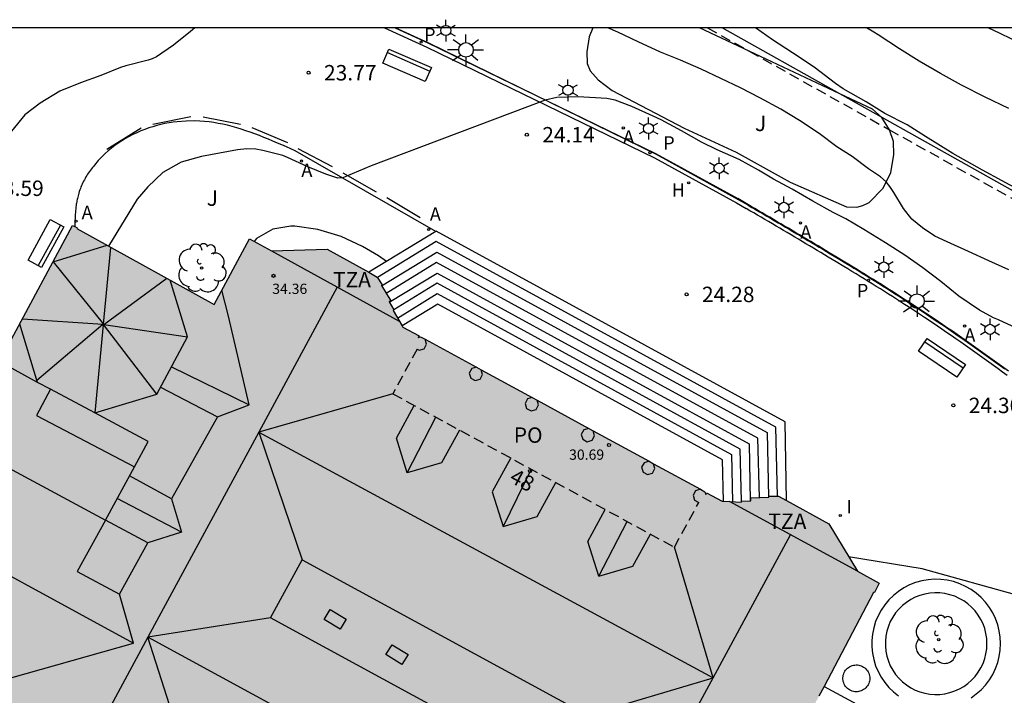
# Model space of a CAD drawing. Units: metres. Extents: x 580994 to 581345, y 4796039 to 4796291.
# Drawn here: x 581194 to 581242, y 4796258 to 4796291 of the extents above; entities that cross this region are included whole.
import ezdxf
from ezdxf.enums import TextEntityAlignment as Align

# ---------------------------------------------------------------- set-up
doc = ezdxf.new("R2010")
doc.units = ezdxf.units.M
doc.linetypes.add('TRAZOS_NORMALES', pattern=[0.75, 0.5, -0.25])
for name, color, linetype in [('010106', 9, 'Continuous'), ('020104', 34, 'Continuous'), ('020204', 9, 'Continuous'), ('020308', 9, 'Continuous'), ('050102', 4, 'Continuous'), ('060106', 9, 'BARANDILLA'), ('060108', 9, 'Continuous'), ('060110', 9, 'Continuous'), ('060117', 9, 'Continuous'), ('060141', 9, 'Continuous'), ('070105', 6, 'Continuous'), ('070117', 9, 'Continuous'), ('080104', 9, 'TRAZOS_NORMALES'), ('080106', 1, 'Continuous'), ('080109', 9, 'Continuous'), ('080110', 9, 'Continuous'), ('080201', 9, 'Continuous'), ('080202', 9, 'Continuous'), ('080303', 9, 'Continuous'), ('080308', 9, 'Continuous'), ('080311', 9, 'Continuous'), ('080316', 9, 'Continuous'), ('090202', 1, 'Continuous'), ('100104', 9, 'Continuous'), ('100105', 3, 'Continuous'), ('100107', 3, 'Continuous'), ('100115', 4, 'Continuous'), ('100202', 3, 'Continuous'), ('100302', 7, 'Continuous'), ('200204', 4, 'Continuous'), ('200205', 4, 'Continuous'), ('200304', 4, 'Continuous'), ('200305', 4, 'Continuous'), ('210205', 4, 'Continuous'), ('210305', 4, 'Continuous'), ('250203', 9, 'Continuous'), ('250206', 9, 'Continuous'), ('270204', 9, 'Continuous'), ('270304', 9, 'Continuous'), ('990501', 21, 'Continuous')]:
    doc.layers.add(name, color=color, linetype=linetype)
for name, color, linetype, lineweight in [('020105', 24, 'Continuous', 30), ('060123', 9, 'TRAZOS_NORMALES', 30), ('080111', 7, 'Continuous', 30)]:
    doc.layers.add(name, color=color, linetype=linetype, lineweight=lineweight)
doc.styles.add('ARIAL', font='ARIAL.TTF', dxfattribs={"height": 1})
doc.styles.add('ARIALI', font='ARIALI.TTF', dxfattribs={"height": 1})
doc.styles.add('ROMANS', font='romans__.ttf', dxfattribs={"height": 1})
doc.styles.get("Standard").update_dxf_attribs({"font": 'txt.shx'})
doc.linetypes.add('BARANDILLA', pattern='A,1,[201,DONOSTI.shx,S=0.1,R=0,X=0,Y=0],1', length=2)

# ---------------------------------------------------------------- blocks, each defined once
blk = doc.blocks.new('FAROLJ')
for p, q in [((0, 0.248), (0, 0.528)), ((-0.215, 0.124), (-0.458, 0.264)), ((0.215, 0.124), (0.458, 0.264)), ((-0.215, -0.124), (-0.458, -0.264)), ((0, -0.248), (0, -0.528)), ((0.215, -0.124), (0.458, -0.264))]:
    blk.add_line(p, q)
blk.add_circle((0, 0), 0.248)
blk = doc.blocks.new('FAROLA')
for p, q in [((-0.63, 0.51), (-0.255, 0.245)), ((0, 0.355), (0, 0.755)), ((0.605, 0.49), (0.276, 0.223)), ((-0.355, 0), (-0.895, 0)), ((0.355, 0), (0.855, 0)), ((-0.65, -0.52), (-0.255, -0.24)), ((0, -0.355), (0, -0.755)), ((0.585, -0.52), (0.256, -0.246))]:
    blk.add_line(p, q)
blk.add_circle((0, 0), 0.355)
blk = doc.blocks.new('REIND')
blk.add_circle((0, 0), 0.055)
blk = doc.blocks.new('PLUVI3')
blk.add_circle((0, 0), 0.055)
blk = doc.blocks.new('ABAS')
blk.add_circle((0, 0), 0.055)
blk = doc.blocks.new('HIDRAN')
blk.add_circle((0, 0), 0.055)
blk = doc.blocks.new('ARBOL')
blk.add_circle((0, 0), 0.0587)
for centre, radius, start, end in [((-0.28, 0.855), 0.3, 359.2878, 173.6078), ((0.097, 0.97), 0.21, 23.1565, 160.4665), ((0.438, 0.881), 0.24, 301.578, 139.328), ((-0.564, 0.381), 0.532, 92.28, 254.58), ((0.656, 0.288), 0.443, 319.8556, 114.7656), ((-0.091, 0.321), 0.12, 119.14, 310.56), ((0.819, -0.249), 0.383, 235.5275, 62.0275), ((-0.556, -0.339), 0.555, 142.64, 266.54), ((-0.039, -0.384), 0.21, 189.64, 323.88), ((-0.301, -0.676), 0.45, 213.78, 295.32), ((0.299, -0.624), 0.532, 224.67, 0.24)]:
    blk.add_arc(centre, radius, start, end)
blk = doc.blocks.new('BloquePortal')
blk.add_circle((0, 0), 0.075)
at = {"flags": 5}
blk.add_attdef('INDICE', text='', height=0.75, dxfattribs=at).set_placement((0, 0), align=Align.MIDDLE_CENTER)
blk = doc.blocks.new('PUNTO')
blk.add_circle((0, 0), 0.075)
blk = doc.blocks.new('COTAPU')
blk.add_circle((0, 0), 0.075)
blk = doc.blocks.new('BANCO')
blk.add_line((1.125, 0.1875), (-1.125, 0.1875))
blk.add_lwpolyline([(1.125, 0.75), (1.125, 0), (-1.125, 0), (-1.125, 0.75)], close=True)

msp = doc.modelspace()

# ---------------------------------------------------------------- hatches: boundary and pattern name
at = {"layer": '990501'}
h = msp.add_hatch(color=256, dxfattribs=at)
h.paths.add_polyline_path([(581232.142, 4796256.795), (581235.256, 4796262.721), (581235.302, 4796262.713), (581235.54, 4796263.168), (581234.474, 4796263.753), (581233.083, 4796266.051), (581230.634, 4796267.408), (581230.164, 4796267.406), (581230.164, 4796267.356), (581229.282, 4796267.327), (581229.287, 4796267.177), (581228.836, 4796267.162), (581228.837, 4796267.137), (581228.838, 4796267.112), (581227.892, 4796267.166), (581227.137, 4796267.573), (581227.092, 4796267.491), (581227.056, 4796267.618), (581224.554, 4796268.984), (581213.222, 4796275.161), (581213.101, 4796275.126), (581213.144, 4796275.204), (581212.351, 4796275.629), (581211.876, 4796276.441), (581211.919, 4796276.467), (581211.682, 4796276.856), (581211.767, 4796276.908), (581211.309, 4796277.659), (581211.351, 4796277.686), (581211.107, 4796278.069), (581208.666, 4796279.424), (581205.97, 4796279.344), (581204.891, 4796279.92), (581203.176, 4796276.735), (581196.483, 4796280.427), (581196.503, 4796280.47), (581196.277, 4796280.569), (581193.167, 4796274.759), (581192.856, 4796274.927), (581192.544, 4796275.094), (581192.34, 4796275.03), (581192.045, 4796274.496), (581192.108, 4796274.298), (581192.771, 4796273.943), (581191.984, 4796272.482), (581192.046, 4796272.275), (581190.759, 4796269.906), (581190.554, 4796269.857), (581189.769, 4796268.399), (581189.102, 4796268.748), (581188.902, 4796268.691), (581188.619, 4796268.165), (581188.686, 4796267.966), (581188.992, 4796267.798), (581189.297, 4796267.63), (581186.467, 4796262.402), (581189.637, 4796260.656), (581189.597, 4796260.577), (581191.075, 4796259.787), (581191.122, 4796259.892), (581192.355, 4796259.213), (581192.303, 4796259.116), (581193.281, 4796258.571), (581192.937, 4796257.954), (581192.592, 4796257.336), (581192.759, 4796257.244), (581192.541, 4796256.821), (581194.052, 4796256.023), (581193.793, 4796255.533), (581194.516, 4796253.061), (581196.786, 4796251.785), (581198.803, 4796252.375), (581198.784, 4796252.433), (581199.204, 4796252.544), (581199.36, 4796252.798), (581199.516, 4796253.053), (581200.97, 4796252.209), (581202.417, 4796254.858), (581209.213, 4796251.12), (581216.009, 4796247.382), (581214.575, 4796244.756), (581216.052, 4796243.955), (581215.754, 4796243.389), (581215.916, 4796243.019), (581215.858, 4796243.004), (581216.454, 4796240.993), (581218.69, 4796239.748), (581221.199, 4796240.495), (581221.437, 4796240.938), (581222.882, 4796240.169), (581224.147, 4796242.427), (581228.342, 4796240.081), (581229.647, 4796242.518), (581235.432, 4796239.362), (581241.216, 4796236.206), (581239.908, 4796233.781), (581244.887, 4796231.053), (581236.91, 4796216.485), (581251.952, 4796208.315), (581255.305, 4796214.407), (581255.256, 4796214.436), (581256.74, 4796217.15), (581255.001, 4796218.102), (581255.387, 4796218.837), (581255.773, 4796219.572), (581257.519, 4796222.791), (581259.266, 4796226.009), (581261.699, 4796224.668), (581259.939, 4796221.473), (581258.178, 4796218.279), (581260.971, 4796216.747), (581263.763, 4796215.216), (581263.057, 4796213.914), (581262.352, 4796212.612), (581262.286, 4796212.49), (581262.22, 4796212.368), (581260.276, 4796208.791), (581260.183, 4796208.809), (581258.53, 4796205.79), (581257.6, 4796204.058), (581256.669, 4796202.327), (581256.412, 4796202.465), (581252.734, 4796195.674), (581252.601, 4796195.583), (581251.743, 4796193.957), (581254.266, 4796192.513), (581255.367, 4796192.029), (581270.913, 4796183.569), (581270.971, 4796183.636), (581271.29, 4796183.481), (581271.469, 4796183.85), (581271.159, 4796184.04), (581275.553, 4796192.016), (581270.75, 4796194.673), (581270.685, 4796194.605), (581270.222, 4796194.872), (581267.752, 4796196.221), (581265.281, 4796197.57), (581268.632, 4796203.769), (581271.982, 4796209.97), (581275.451, 4796208.089), (581278.486, 4796213.727), (581277.984, 4796213.997), (581285.555, 4796228.047), (581286.463, 4796229.754), (581286.543, 4796229.725), (581286.794, 4796229.802), (581286.976, 4796230.04), (581286.899, 4796230.312), (581286.68, 4796230.416), (581287.917, 4796232.701), (581288.1, 4796232.612), (581288.37, 4796232.693), (581288.533, 4796232.94), (581288.456, 4796233.199), (581288.37, 4796233.243), (581289.989, 4796236.273), (581289.963, 4796236.287), (581290.159, 4796236.656), (581290.071, 4796236.703), (581288.366, 4796237.644), (581288.573, 4796238.028), (581287.047, 4796238.858), (581286.942, 4796238.661), (581286.837, 4796238.464), (581285.978, 4796238.925), (581285.119, 4796239.386), (581279.371, 4796242.496), (581277.526, 4796243.508), (581277.735, 4796243.902), (581276.21, 4796244.732), (581276.099, 4796244.531), (581275.988, 4796244.33), (581274.214, 4796245.299), (581271.401, 4796240.079), (581271.542, 4796240.003), (581271.112, 4796239.206), (581270.682, 4796238.409), (581270.543, 4796238.484), (581269.834, 4796237.172), (581269.973, 4796237.096), (581269.12, 4796235.514), (581268.978, 4796235.592), (581268.265, 4796234.267), (581268.406, 4796234.19), (581267.547, 4796232.597), (581267.404, 4796232.675), (581266.696, 4796231.358), (581266.837, 4796231.281), (581265.981, 4796229.694), (581265.841, 4796229.77), (581265.127, 4796228.453), (581265.27, 4796228.376), (581264.41, 4796226.781), (581264.269, 4796226.857), (581264.085, 4796226.52), (581262.439, 4796227.435), (581262.526, 4796227.608), (581262.385, 4796227.684), (581262.919, 4796228.665), (581263.06, 4796228.589), (581264.162, 4796230.428), (581259.645, 4796232.946), (581259.072, 4796231.794), (581258.531, 4796232.115), (581257.992, 4796232.435), (581257.926, 4796232.319), (581255.776, 4796233.507), (581255.834, 4796233.612), (581254.922, 4796234.124), (581254.861, 4796234.013), (581252.725, 4796235.193), (581252.781, 4796235.295), (581251.828, 4796235.788), (581251.786, 4796235.712), (581249.683, 4796236.874), (581249.748, 4796236.991), (581248.611, 4796237.62), (581249.319, 4796238.911), (581250.028, 4796240.202), (581250.147, 4796240.143), (581250.267, 4796240.083), (581251.501, 4796240.437), (581252.736, 4796240.792), (581253.355, 4796241.915), (581253.975, 4796243.037), (581253.619, 4796244.267), (581253.262, 4796245.498), (581252.128, 4796246.108), (581250.994, 4796246.718), (581249.767, 4796246.357), (581248.54, 4796245.995), (581248.422, 4796245.771), (581248.303, 4796245.546), (581236.615, 4796251.949), (581236.082, 4796252.254), (581236.034, 4796252.166), (581235.765, 4796252.32), (581235.742, 4796252.276), (581234.127, 4796253.2), (581235.072, 4796254.93), (581235.262, 4796254.983), (581235.329, 4796255.08)])
h.paths.add_polyline_path([(581273.918, 4796233.034), (581276.387, 4796237.503), (581279.441, 4796235.816), (581282.493, 4796234.129), (581280.024, 4796229.66), (581277.555, 4796225.19), (581274.502, 4796226.877), (581271.449, 4796228.564)], flags=16)
h.paths.add_polyline_path([(581268.791, 4796223.629), (581271.85, 4796221.979), (581274.909, 4796220.328), (581273.938, 4796218.527), (581272.966, 4796216.727), (581269.906, 4796218.377), (581266.848, 4796220.028), (581267.819, 4796221.829)], flags=16)

# ---------------------------------------------------------------- linework, layer by layer
at = {"layer": '010106', "flags": 128}
msp.add_lwpolyline([(580994.232, 4796040.202), (581344.222, 4796040.195), (581344.228, 4796290.187), (580994.238, 4796290.195)], close=True, dxfattribs=at)
at = {"layer": '020104', "flags": 128}
for points, elevation in [([(581202.24, 4796290.19), (581202.023, 4796290.01), (581201.187, 4796289.344), (581200.364, 4796288.775), (581200.162, 4796288.682), (581199.959, 4796288.626), (581198.868, 4796288.341), (581198.613, 4796288.262), (581197.652, 4796287.88), (581196.668, 4796287.513), (581195.655, 4796287.108), (581194.712, 4796286.53), (581193.965, 4796285.954), (581193.311, 4796285.161)], 23.5), ([(581241.845, 4796278.411), (581240.874, 4796278.859), (581239.88, 4796279.307), (581238.837, 4796279.773), (581238.24, 4796280.053), (581237.643, 4796280.459), (581237.123, 4796280.885), (581236.715, 4796281.4), (581236.245, 4796282.175), (581236.055, 4796282.468), (581235.883, 4796282.694), (581235.597, 4796282.951), (581235.013, 4796283.332), (581234.225, 4796283.93), (581233.47, 4796284.407), (581232.609, 4796285.053), (581231.665, 4796285.689), (581230.745, 4796286.236), (581229.728, 4796286.781), (581228.786, 4796287.274), (581227.837, 4796287.723), (581226.866, 4796288.178), (581225.864, 4796288.618), (581224.886, 4796289.012), (581223.808, 4796289.512), (581222.821, 4796289.989), (581222.334, 4796290.19)], 23.5), ([(581242.516, 4796282.215), (581241.514, 4796282.748), (581240.56, 4796283.266), (581239.121, 4796284.082), (581237.788, 4796284.911), (581236.899, 4796285.477), (581235.816, 4796286.027), (581234.895, 4796286.592), (581233.778, 4796287.231), (581233.408, 4796287.482), (581232.376, 4796288.284), (581231.318, 4796288.979), (581230.352, 4796289.608), (581229.522, 4796290.19)], 23), ([(581251.209, 4796285.05), (581251.032, 4796285.448), (581250.977, 4796285.671), (581250.747, 4796286.746), (581250.57, 4796287.391), (581250.468, 4796287.573), (581250.317, 4796287.719), (581250.123, 4796287.79), (581249.907, 4796287.8), (581249.697, 4796287.787), (581248.61, 4796287.756), (581248.205, 4796287.796), (581248.025, 4796287.889), (581247.633, 4796288.07), (581247.394, 4796288.125), (581247.142, 4796288.156), (581245.92, 4796288.299), (581244.906, 4796288.419), (581244.684, 4796288.492), (581243.596, 4796288.915), (581242.497, 4796289.391), (581241.417, 4796289.922), (581240.842, 4796290.19)], 22), ([(581242.012, 4796275.678), (581241.344, 4796275.979), (581241.094, 4796276.089), (581240.419, 4796276.457), (581239.414, 4796277.139), (581238.53, 4796277.844), (581237.661, 4796278.519), (581236.786, 4796279.134), (581235.85, 4796279.726), (581234.786, 4796280.376), (581233.911, 4796280.893), (581233.296, 4796281.209), (581232.309, 4796281.755), (581231.298, 4796282.338), (581230.394, 4796282.824), (581229.664, 4796283.26), (581228.714, 4796283.791), (581227.652, 4796284.253), (581226.885, 4796284.635), (581225.913, 4796285.181), (581224.933, 4796285.712), (581224.53, 4796285.895), (581223.506, 4796286.365), (581222.682, 4796286.669), (581222.289, 4796286.758), (581220.883, 4796286.839), (581219.848, 4796286.806), (581219.282, 4796286.678), (581210.807, 4796283.48), (581209.579, 4796282.966), (581209.436, 4796282.896), (581209.19, 4796282.871), (581208.6, 4796283.073), (581207.727, 4796283.429), (581206.748, 4796283.885), (581206.521, 4796283.974), (581205.535, 4796284.225), (581205.196, 4796284.289), (581204.759, 4796284.306), (581204.312, 4796284.257), (581202.55, 4796283.932), (581201.573, 4796283.663), (581200.667, 4796283.161), (581199.952, 4796282.458), (581199.424, 4796281.855), (581198.037, 4796279.57)], 24), ([(581211.552, 4796278.822), (581211.166, 4796279.094), (581210.391, 4796279.552), (581209.351, 4796280.044), (581208.224, 4796280.384), (581207.105, 4796280.543), (581206.902, 4796280.54), (581206.028, 4796280.393), (581205.235, 4796279.938), (581205.126, 4796279.795)], 24.5), ([(581242.414, 4796262.534), (581237.629, 4796263.876), (581234.048, 4796264.457)], 24.5)]:
    msp.add_lwpolyline(points, dxfattribs=dict(at, elevation=elevation))
at = {"layer": '020105', "elevation": 22.5, "flags": 128}
msp.add_lwpolyline([(581241.842, 4796286.272), (581240.696, 4796286.824), (581239.542, 4796287.397), (581238.524, 4796287.973), (581237.475, 4796288.57), (581236.517, 4796289.177), (581235.49, 4796289.857), (581235.269, 4796289.983), (581234.92, 4796290.19)], dxfattribs=at)
at = {"layer": '050102'}
for points in [[(581229.163, 4796281.563, 24.054), (581228.686, 4796281.831, 24.043), (581224.704, 4796284.03, 23.996), (581213.614, 4796289.446, 23.81), (581211.985, 4796290.19, 23.725)], [(581229.163, 4796281.563, 24.054), (581229.342, 4796281.458, 24.055), (581229.524, 4796281.352, 24.056), (581229.706, 4796281.245, 24.057), (581229.888, 4796281.138, 24.058), (581230.069, 4796281.032, 24.059), (581230.251, 4796280.925, 24.06), (581230.433, 4796280.818, 24.061), (581230.615, 4796280.711, 24.062), (581230.797, 4796280.604, 24.064), (581230.978, 4796280.497, 24.065), (581231.16, 4796280.39, 24.066), (581231.341, 4796280.283, 24.067), (581231.523, 4796280.176, 24.068), (581231.704, 4796280.068, 24.07), (581231.886, 4796279.961, 24.071), (581232.067, 4796279.853, 24.073), (581232.248, 4796279.745, 24.074), (581232.429, 4796279.638, 24.076), (581232.61, 4796279.529, 24.077), (581232.791, 4796279.421, 24.079), (581232.972, 4796279.313, 24.081), (581233.153, 4796279.204, 24.083), (581233.533, 4796278.975, 24.087), (581233.912, 4796278.745, 24.092), (581234.111, 4796278.624, 24.094), (581234.309, 4796278.503, 24.097), (581234.507, 4796278.382, 24.1), (581234.705, 4796278.26, 24.102), (581234.903, 4796278.138, 24.105), (581235.101, 4796278.016, 24.108), (581235.299, 4796277.893, 24.111), (581235.496, 4796277.77, 24.114), (581235.693, 4796277.646, 24.117), (581235.89, 4796277.523, 24.12), (581236.086, 4796277.398, 24.123), (581236.282, 4796277.274, 24.127), (581236.478, 4796277.148, 24.13), (581236.674, 4796277.023, 24.133), (581236.869, 4796276.897, 24.136), (581237.064, 4796276.77, 24.139), (581237.259, 4796276.643, 24.143), (581237.453, 4796276.516, 24.146), (581237.647, 4796276.387, 24.149), (581237.841, 4796276.259, 24.152), (581238.266, 4796275.975, 24.159), (581238.69, 4796275.688, 24.165), (581238.92, 4796275.53, 24.169), (581239.151, 4796275.372, 24.172), (581239.38, 4796275.213, 24.175), (581239.609, 4796275.054, 24.179), (581239.838, 4796274.893, 24.182), (581240.065, 4796274.733, 24.185), (581240.293, 4796274.571, 24.188), (581240.521, 4796274.41, 24.191), (581240.748, 4796274.247, 24.194), (581240.975, 4796274.085, 24.197), (581241.202, 4796273.922, 24.2), (581241.429, 4796273.758, 24.203), (581241.655, 4796273.594, 24.206)]]:
    msp.add_polyline3d(points, dxfattribs=at)
at = {"layer": '060106'}
for points in [[(581202.031, 4796285.871, 23.715), (581200.195, 4796285.482, 23.67)], [(581204.456, 4796285.496, 23.801), (581202.635, 4796285.848, 23.72)], [(581199.625, 4796285.317, 23.644), (581197.95, 4796284.27, 23.645)], [(581206.75, 4796284.603, 23.92), (581205.023, 4796285.333, 23.833)], [(581208.926, 4796283.425, 24.038), (581207.254, 4796284.302, 23.961)], [(581211.069, 4796282.204, 24.147), (581209.453, 4796283.127, 24.065)], [(581213.194, 4796280.95, 24.206), (581211.578, 4796281.916, 24.172)]]:
    msp.add_polyline3d(points, dxfattribs=at)
at = {"layer": '060108'}
for points in [[(581233.619, 4796286.982, 11.047), (581227.894, 4796290.19, 10.986)], [(581235.648, 4796285.845, 11.069), (581233.619, 4796286.982, 11.047)], [(581249.528, 4796278.067, 11.219), (581235.648, 4796285.845, 11.069)]]:
    msp.add_polyline3d(points, dxfattribs=at)
at = {"layer": '060110'}
for points in [[(581211.47, 4796290.19, 23.703), (581213.523, 4796289.252, 23.81), (581224.599, 4796283.868, 24.009), (581228.598, 4796281.671, 24.043)], [(581228.598, 4796281.671, 24.043), (581229.064, 4796281.402, 24.054)], [(581241.77, 4796273.277, 24.209), (581241.544, 4796273.441, 24.206), (581241.318, 4796273.605, 24.203), (581241.092, 4796273.768, 24.2), (581240.865, 4796273.931, 24.197), (581240.638, 4796274.094, 24.194), (581240.411, 4796274.256, 24.191), (581240.184, 4796274.417, 24.188), (581239.957, 4796274.578, 24.185), (581239.73, 4796274.739, 24.182), (581239.501, 4796274.899, 24.179), (581239.272, 4796275.058, 24.175), (581239.043, 4796275.216, 24.172), (581238.814, 4796275.374, 24.169), (581238.584, 4796275.531, 24.165), (581238.161, 4796275.818, 24.159), (581237.736, 4796276.102, 24.152), (581237.543, 4796276.23, 24.149), (581237.349, 4796276.358, 24.146), (581237.155, 4796276.485, 24.143), (581236.961, 4796276.612, 24.139), (581236.767, 4796276.738, 24.136), (581236.572, 4796276.864, 24.133), (581236.376, 4796276.989, 24.13), (581236.181, 4796277.114, 24.127), (581235.985, 4796277.239, 24.123), (581235.789, 4796277.363, 24.12), (581235.592, 4796277.486, 24.117), (581235.396, 4796277.61, 24.114), (581235.199, 4796277.733, 24.111), (581235.002, 4796277.855, 24.108), (581234.804, 4796277.977, 24.105), (581234.606, 4796278.099, 24.102), (581234.409, 4796278.221, 24.1), (581234.21, 4796278.342, 24.097), (581234.012, 4796278.463, 24.094), (581233.814, 4796278.584, 24.092), (581233.435, 4796278.813, 24.087), (581233.055, 4796279.042, 24.083), (581232.875, 4796279.151, 24.081), (581232.694, 4796279.259, 24.079), (581232.513, 4796279.367, 24.077), (581232.333, 4796279.475, 24.076), (581232.152, 4796279.583, 24.074), (581231.971, 4796279.691, 24.073), (581231.789, 4796279.798, 24.071), (581231.608, 4796279.906, 24.07), (581231.427, 4796280.013, 24.068), (581231.245, 4796280.12, 24.067), (581231.064, 4796280.228, 24.066), (581230.882, 4796280.335, 24.065), (581230.701, 4796280.442, 24.064), (581230.519, 4796280.548, 24.062), (581230.337, 4796280.655, 24.061), (581230.156, 4796280.762, 24.06), (581229.974, 4796280.869, 24.059), (581229.792, 4796280.975, 24.058), (581229.61, 4796281.082, 24.057), (581229.428, 4796281.189, 24.056), (581229.246, 4796281.295, 24.055), (581229.064, 4796281.402, 24.054)]]:
    msp.add_polyline3d(points, dxfattribs=at)
at = {"layer": '060117'}
for points in [[(581213.96, 4796280.288, 24.421), (581210.693, 4796278.299, 24.417)], [(581231.023, 4796267.193, 24.418), (581230.953, 4796271.02, 24.425), (581213.979, 4796280.3, 24.421), (581213.96, 4796280.288, 24.421)], [(581227.956, 4796267.162, 25.55), (581227.905, 4796269.165, 25.537), (581214.05, 4796276.75, 25.517), (581212.314, 4796275.692, 25.546)]]:
    msp.add_polyline3d(points, dxfattribs=at)
at = {"layer": '060123'}
for points in [[(581227.184, 4796290.19, 11.039), (581229.211, 4796289.055, 11.072)], [(581229.211, 4796289.055, 11.072), (581236.031, 4796285.237, 11.186)], [(581236.031, 4796285.237, 11.186), (581249.574, 4796277.654, 11.411)]]:
    msp.add_polyline3d(points, dxfattribs=at)
at = {"layer": '060141'}
for points in [[(581230.588, 4796267.408, 24.586), (581230.507, 4796270.757, 24.595), (581213.983, 4796279.796, 24.596), (581211.125, 4796278.041, 24.585)], [(581211.318, 4796277.644, 24.75), (581214.002, 4796279.275, 24.754), (581230.077, 4796270.495, 24.756), (581230.151, 4796267.356, 24.748)], [(581229.707, 4796267.341, 24.916), (581229.635, 4796270.232, 24.914), (581213.996, 4796278.78, 24.915), (581211.549, 4796277.265, 24.913)], [(581211.69, 4796276.842, 25.074), (581214.02, 4796278.262, 25.068), (581229.202, 4796269.951, 25.075), (581229.265, 4796267.176, 25.075)], [(581228.836, 4796267.162, 25.236), (581228.771, 4796269.694, 25.231), (581214.03, 4796277.762, 25.216), (581211.919, 4796276.467, 25.235)], [(581212.094, 4796276.068, 25.392), (581214.033, 4796277.261, 25.367), (581228.342, 4796269.433, 25.378), (581228.395, 4796267.137, 25.395)]]:
    msp.add_polyline3d(points, dxfattribs=at)
at = {"layer": '070105'}
msp.add_polyline3d([(581232.855, 4796258.151, 24.66), (581236.038, 4796256.425, 24.605), (581235.797, 4796255.981, 24.617)], dxfattribs=at)
at = {"layer": '070117'}
for points in [[(581213.052, 4796274.566, 25.555), (581213.151, 4796274.512, 25.555), (581213.391, 4796274.582, 25.555), (581213.511, 4796274.801, 25.555), (581213.441, 4796275.041, 25.555)], [(581215.938, 4796273.68, 25.56), (581215.708, 4796273.612, 25.56), (581215.588, 4796273.392, 25.56), (581215.659, 4796273.153, 25.56), (581215.878, 4796273.033, 25.56), (581216.118, 4796273.104, 25.56), (581216.238, 4796273.323, 25.56), (581216.169, 4796273.554, 25.56)], [(581218.651, 4796272.202, 25.56), (581218.428, 4796272.135, 25.56), (581218.308, 4796271.915, 25.56), (581218.379, 4796271.676, 25.56), (581218.598, 4796271.556, 25.56), (581218.838, 4796271.627, 25.56), (581218.958, 4796271.846, 25.56), (581218.891, 4796272.07, 25.56)], [(581221.398, 4796270.704, 25.561), (581221.155, 4796270.632, 25.561), (581221.036, 4796270.413, 25.561), (581221.106, 4796270.173, 25.561), (581221.326, 4796270.053, 25.561), (581221.566, 4796270.124, 25.561), (581221.685, 4796270.344, 25.561), (581221.614, 4796270.586, 25.561)], [(581224.334, 4796269.104, 25.561), (581224.094, 4796269.033, 25.561), (581223.975, 4796268.814, 25.561), (581224.045, 4796268.574, 25.561), (581224.265, 4796268.454, 25.561), (581224.505, 4796268.525, 25.561), (581224.624, 4796268.745, 25.561), (581224.554, 4796268.984, 25.561)], [(581226.836, 4796267.738, 25.565), (581226.598, 4796267.67, 25.565), (581226.477, 4796267.452, 25.565), (581226.546, 4796267.213, 25.565), (581226.754, 4796267.097, 25.565)]]:
    msp.add_polyline3d(points, dxfattribs=at)
at = {"layer": '080104'}
msp.add_polyline3d([(581213.052, 4796274.566, 25.569), (581211.866, 4796272.389, 25.611), (581225.569, 4796264.923, 25.645), (581226.754, 4796267.097, 25.573)], dxfattribs=at)
at = {"layer": '080106'}
for points in [[(581209.302, 4796260.931, 38.498), (581208.525, 4796261.407, 38.525), (581208.822, 4796261.891, 38.523), (581209.599, 4796261.415, 38.496), (581209.302, 4796260.931, 38.498)], [(581212.312, 4796259.219, 38.565), (581211.535, 4796259.695, 38.592), (581211.832, 4796260.179, 38.59), (581212.609, 4796259.703, 38.563), (581212.312, 4796259.219, 38.565)]]:
    msp.add_polyline3d(points, dxfattribs=at)
msp.add_polyline3d([(581234.408, 4796259.194, 24.97), (581234.473, 4796259.193, 24.97), (581234.538, 4796259.185, 24.97), (581234.601, 4796259.17, 24.97), (581234.663, 4796259.149, 24.97), (581234.722, 4796259.123, 24.97), (581234.779, 4796259.09, 24.97), (581234.832, 4796259.052, 24.97), (581234.88, 4796259.009, 24.97), (581234.925, 4796258.961, 24.97), (581234.964, 4796258.909, 24.97), (581234.998, 4796258.853, 24.97), (581235.026, 4796258.795, 24.97), (581235.049, 4796258.733, 24.97), (581235.065, 4796258.67, 24.97), (581235.074, 4796258.606, 24.97), (581235.078, 4796258.541, 24.97), (581235.074, 4796258.476, 24.97), (581235.065, 4796258.411, 24.97), (581235.049, 4796258.348, 24.97), (581235.026, 4796258.287, 24.97), (581234.998, 4796258.228, 24.97), (581234.964, 4796258.173, 24.97), (581234.925, 4796258.121, 24.97), (581234.88, 4796258.073, 24.97), (581234.832, 4796258.03, 24.97), (581234.779, 4796257.992, 24.97), (581234.722, 4796257.959, 24.97), (581234.663, 4796257.932, 24.97), (581234.601, 4796257.912, 24.97), (581234.538, 4796257.897, 24.97), (581234.473, 4796257.889, 24.97), (581234.408, 4796257.887, 24.97), (581234.343, 4796257.892, 24.97), (581234.279, 4796257.904, 24.97), (581234.216, 4796257.921, 24.97), (581234.155, 4796257.945, 24.97), (581234.097, 4796257.975, 24.97), (581234.042, 4796258.01, 24.97), (581233.991, 4796258.051, 24.97), (581233.945, 4796258.096, 24.97), (581233.903, 4796258.146, 24.97), (581233.866, 4796258.2, 24.97), (581233.835, 4796258.257, 24.97), (581233.81, 4796258.317, 24.97), (581233.791, 4796258.38, 24.97), (581233.778, 4796258.443, 24.97), (581233.771, 4796258.508, 24.97), (581233.771, 4796258.573, 24.97), (581233.778, 4796258.638, 24.97), (581233.791, 4796258.702, 24.97), (581233.81, 4796258.764, 24.97), (581233.835, 4796258.824, 24.97), (581233.866, 4796258.882, 24.97), (581233.903, 4796258.936, 24.97), (581233.945, 4796258.985, 24.97), (581233.991, 4796259.031, 24.97), (581234.042, 4796259.072, 24.97), (581234.097, 4796259.107, 24.97), (581234.155, 4796259.137, 24.97), (581234.216, 4796259.16, 24.97), (581234.279, 4796259.178, 24.97), (581234.343, 4796259.189, 24.97)], close=True, dxfattribs=at)
at = {"layer": '080109'}
for points in [[(581197.781, 4796275.769, 51.15), (581198.141, 4796279.512, 45.862)], [(581195.337, 4796278.813, 45.796), (581197.781, 4796275.769, 51.15)], [(581197.802, 4796275.766, 50.931), (581200.871, 4796278.007, 45.915)], [(581204.877, 4796271.844, 40.186), (581203.872, 4796276.162, 36.368), (581203.551, 4796277.431, 34.645)], [(581209.164, 4796277.582, 41.69), (581205.346, 4796270.522, 41.69)], [(581197.76, 4796275.751, 50.83), (581193.842, 4796276.02, 23.753)], [(581197.76, 4796275.751, 51.115), (581194.547, 4796273.028, 45.796)], [(581197.774, 4796275.692, 51.054), (581197.779, 4796275.749, 51.126), (581197.361, 4796271.454, 45.796)], [(581197.781, 4796275.769, 51.15), (581197.76, 4796275.751, 51.115)], [(581197.781, 4796275.769, 51.15), (581197.802, 4796275.766, 51.124)], [(581200.385, 4796272.373, 45.834), (581197.79, 4796275.757, 51.131)], [(581197.802, 4796275.766, 51.124), (581201.873, 4796275.161, 46.044)], [(581201.096, 4796273.706, 40.16), (581204.877, 4796271.844, 40.186)], [(581200.566, 4796272.712, 38.383), (581203.33, 4796271.266, 38.336)], [(581211.866, 4796272.389, 25.611), (581205.346, 4796270.522, 41.69)], [(581203.33, 4796271.266, 38.351), (581204.877, 4796271.844, 40.203)], [(581212.57, 4796268.541, 39.275), (581212.04, 4796270.232, 37.587), (581212.91, 4796271.82, 37.586)], [(581203.33, 4796271.266, 38.336), (581201.103, 4796267.269, 38.269)], [(581212.57, 4796268.541, 39.225), (581213.966, 4796271.245, 39.225)], [(581215.109, 4796270.622, 37.583), (581214.234, 4796269.029, 37.584), (581212.57, 4796268.541, 39.275)], [(581205.346, 4796270.522, 41.69), (581199.948, 4796260.541, 41.624)], [(581205.346, 4796270.522, 41.69), (581207.456, 4796264.31, 38.556)], [(581205.346, 4796270.522, 41.69), (581227.453, 4796258.572, 41.649)], [(581217.604, 4796269.263, 37.586), (581216.699, 4796267.613, 37.587), (581217.229, 4796265.922, 39.275)], [(581218.598, 4796268.721, 39.237), (581217.229, 4796265.922, 39.237)], [(581201.103, 4796267.269, 38.269), (581199.056, 4796268.401, 38.031)], [(581217.229, 4796265.922, 39.275), (581218.893, 4796266.41, 37.584), (581219.802, 4796268.065, 37.583)], [(581201.588, 4796265.657, 39.983), (581198.454, 4796267.284, 39.983)], [(581201.103, 4796267.269, 38.324), (581201.588, 4796265.657, 40.038)], [(581221.885, 4796263.507, 39.275), (581221.355, 4796265.198, 37.587), (581222.208, 4796266.754, 37.586)], [(581188.478, 4796266.117, 40.876), (581199.253, 4796260.25, 40.94)], [(581199.946, 4796265.127, 38.211), (581197.888, 4796266.232, 38.028), (581196.5, 4796263.74, 38.101), (581198.559, 4796262.634, 38.211)], [(581221.885, 4796263.507, 39.275), (581223.274, 4796266.174, 39.237)], [(581201.588, 4796265.657, 40.038), (581199.946, 4796265.127, 38.269)], [(581221.885, 4796263.507, 39.275), (581223.549, 4796263.995, 37.584), (581224.406, 4796265.557, 37.583)], [(581227.453, 4796258.572, 41.649), (581231.227, 4796265.522, 41.656)], [(581198.559, 4796262.634, 38.211), (581199.946, 4796265.127, 38.211)], [(581227.453, 4796258.572, 41.649), (581225.569, 4796264.923, 25.645)], [(581205.914, 4796261.479, 38.555), (581207.456, 4796264.31, 38.556)], [(581207.456, 4796264.31, 38.556), (581221.338, 4796256.751, 38.584)], [(581199.253, 4796260.25, 40.977), (581198.559, 4796262.634, 38.288)], [(581205.914, 4796261.479, 38.555), (581199.948, 4796260.541, 41.624)], [(581219.796, 4796253.92, 38.583), (581205.914, 4796261.479, 38.555)], [(581199.948, 4796260.541, 41.624), (581196.241, 4796253.687, 41.689)], [(581221.95, 4796248.558, 41.666), (581199.948, 4796260.541, 41.624)], [(581201.129, 4796252.5, 34.63), (581201.665, 4796255.174, 35.944), (581199.948, 4796260.541, 41.624)], [(581193.281, 4796258.571, 34.321), (581199.253, 4796260.25, 41.023)], [(581221.338, 4796256.751, 38.584), (581227.453, 4796258.572, 41.649)], [(581221.999, 4796248.532, 41.676), (581227.453, 4796258.572, 41.649)]]:
    msp.add_polyline3d(points, dxfattribs=at)
at = {"layer": '080110'}
for points in [[(581195.337, 4796278.813, 45.796), (581197.962, 4796279.611, 45.796)], [(581205.97, 4796279.344, 34.317), (581212.183, 4796275.917, 34.317)], [(581197.361, 4796271.454, 45.796), (581200.385, 4796272.373, 45.796), (581201.873, 4796275.161, 45.796), (581201.035, 4796277.916, 45.796)], [(581194.573, 4796272.942, 45.796), (581193.711, 4796275.776, 45.796)], [(581194.573, 4796272.942, 37.953), (581192.088, 4796274.306, 37.953), (581190.021, 4796270.467, 37.942), (581197.888, 4796266.232, 37.942), (581199.289, 4796268.835, 37.949)], [(581195.201, 4796272.607, 34.937), (581194.531, 4796271.325, 34.907), (581199.289, 4796268.835, 35.02)], [(581195.201, 4796272.607, 34.937), (581194.573, 4796272.942, 45.796)], [(581197.361, 4796271.454, 45.796), (581195.201, 4796272.607, 34.937)], [(581199.289, 4796268.835, 37.949), (581199.955, 4796270.071, 37.953), (581197.361, 4796271.454, 37.953)], [(581234.474, 4796263.753, 34.319), (581228.247, 4796267.146, 34.319)]]:
    msp.add_polyline3d(points, dxfattribs=at)
at = {"layer": '080111'}
for points in [[(581193.188, 4796274.799, 23.785), (581196.277, 4796280.569, 23.632), (581196.385, 4796280.522, 23.736)], [(581196.385, 4796280.522, 23.736), (581196.503, 4796280.47, 23.85), (581196.483, 4796280.427, 23.889), (581203.176, 4796276.735, 24.366), (581204.891, 4796279.92, 24.397), (581205.97, 4796279.344, 24.408), (581208.666, 4796279.424, 24.41), (581210.693, 4796278.299, 24.42)], [(581210.693, 4796278.299, 24.42), (581211.107, 4796278.069, 24.422), (581211.351, 4796277.686, 24.585)], [(581211.351, 4796277.686, 24.585), (581211.309, 4796277.659, 24.585), (581211.767, 4796276.908, 24.905), (581211.682, 4796276.856, 24.905), (581211.919, 4796276.467, 25.071), (581211.876, 4796276.441, 25.071), (581212.314, 4796275.692, 25.505)], [(581212.314, 4796275.692, 25.505), (581212.351, 4796275.629, 25.542), (581213.144, 4796275.204, 25.546), (581213.101, 4796275.126, 25.548), (581213.222, 4796275.161, 25.555), (581213.441, 4796275.041, 25.555)], [(581213.441, 4796275.041, 25.555), (581215.938, 4796273.68, 25.557)], [(581215.938, 4796273.68, 25.557), (581216.169, 4796273.554, 25.557)], [(581216.169, 4796273.554, 25.557), (581218.651, 4796272.202, 25.558)], [(581218.651, 4796272.202, 25.558), (581218.891, 4796272.07, 25.558)], [(581218.891, 4796272.07, 25.558), (581221.398, 4796270.704, 25.56)], [(581221.398, 4796270.704, 25.56), (581221.614, 4796270.586, 25.56)], [(581221.614, 4796270.586, 25.56), (581224.334, 4796269.104, 25.561)], [(581224.334, 4796269.104, 25.561), (581224.554, 4796268.984, 25.561)], [(581224.554, 4796268.984, 25.561), (581226.836, 4796267.738, 25.565)], [(581226.836, 4796267.738, 25.565), (581227.056, 4796267.618, 25.565), (581227.092, 4796267.491, 25.561), (581227.137, 4796267.573, 25.558), (581227.892, 4796267.166, 25.547), (581227.956, 4796267.162, 25.516)], [(581227.956, 4796267.162, 25.516), (581228.838, 4796267.112, 25.088), (581228.837, 4796267.137, 25.088), (581228.836, 4796267.162, 25.088), (581229.287, 4796267.177, 24.916), (581229.282, 4796267.327, 24.916), (581230.164, 4796267.356, 24.579), (581230.164, 4796267.406, 24.579), (581230.634, 4796267.408, 24.43), (581231.023, 4796267.193, 24.432)], [(581231.023, 4796267.193, 24.432), (581233.083, 4796266.051, 24.44), (581234.474, 4796263.753, 24.514), (581235.54, 4796263.168, 24.496), (581235.302, 4796262.713, 24.602), (581235.256, 4796262.721, 24.656), (581232.855, 4796258.151, 23.336)], [(581232.855, 4796258.151, 23.336), (581232.605, 4796257.675, 23.199)]]:
    msp.add_polyline3d(points, dxfattribs=at)
at = {"layer": '100104'}
for points in [[(581221.593, 4796290.19, 23.638), (581221.418, 4796289.75, 23.712), (581221.307, 4796289.032, 23.825), (581221.329, 4796288.452, 23.866), (581221.47, 4796288.099, 23.873), (581221.852, 4796287.659, 23.875), (581222.546, 4796287.14, 23.894), (581226.047, 4796285.313, 23.985), (581228.582, 4796284.139, 24.009), (581231.21, 4796282.686, 23.97), (581233.942, 4796281.484, 23.903), (581234.455, 4796281.46, 23.866), (581234.748, 4796281.547, 23.818), (581235.048, 4796281.694, 23.757), (581235.733, 4796282.39, 23.603), (581236.108, 4796283.149, 23.519), (581236.256, 4796284.011, 23.405), (581236.225, 4796284.659, 23.355), (581236.031, 4796285.237, 23.271)], [(581229.211, 4796289.055, 23.28), (581226.798, 4796290.19, 23.302)], [(581233.619, 4796286.982, 23.238), (581229.211, 4796289.055, 23.28)], [(581235.648, 4796285.845, 23.225), (581235.216, 4796286.231, 23.223), (581233.619, 4796286.982, 23.238)], [(581236.031, 4796285.237, 23.271), (581235.666, 4796285.829, 23.225), (581235.648, 4796285.845, 23.225)]]:
    msp.add_polyline3d(points, dxfattribs=at)
at = {"layer": '100105'}
msp.add_polyline3d([(581213.96, 4796280.288, 24.287), (581207.122, 4796284.206, 23.956), (581206.904, 4796284.302, 23.945), (581206.685, 4796284.397, 23.935), (581206.466, 4796284.493, 23.924), (581206.248, 4796284.587, 23.913), (581206.029, 4796284.68, 23.902), (581205.81, 4796284.772, 23.892), (581205.591, 4796284.861, 23.881), (581205.371, 4796284.948, 23.871), (581205.151, 4796285.032, 23.86), (581204.931, 4796285.113, 23.85), (581204.711, 4796285.189, 23.839), (581204.489, 4796285.262, 23.829), (581204.268, 4796285.33, 23.819), (581204.045, 4796285.392, 23.809), (581203.822, 4796285.45, 23.799), (581203.599, 4796285.501, 23.789), (581203.374, 4796285.546, 23.779), (581203.149, 4796285.585, 23.77), (581202.923, 4796285.616, 23.76), (581202.696, 4796285.639, 23.751), (581202.469, 4796285.655, 23.742), (581202.24, 4796285.662, 23.733), (581201.812, 4796285.659, 23.716), (581201.38, 4796285.623, 23.7), (581201.18, 4796285.6, 23.693), (581200.979, 4796285.57, 23.686), (581200.779, 4796285.533, 23.679), (581200.579, 4796285.489, 23.673), (581200.38, 4796285.439, 23.666), (581200.182, 4796285.383, 23.66), (581199.986, 4796285.32, 23.655), (581199.791, 4796285.25, 23.649), (581199.599, 4796285.174, 23.645), (581199.409, 4796285.092, 23.64), (581199.222, 4796285.004, 23.636), (581199.038, 4796284.909, 23.632), (581198.858, 4796284.808, 23.629), (581198.681, 4796284.701, 23.627), (581198.509, 4796284.589, 23.624), (581198.341, 4796284.47, 23.623), (581198.178, 4796284.345, 23.622), (581198.02, 4796284.215, 23.622), (581197.868, 4796284.079, 23.622), (581197.721, 4796283.937, 23.623), (581197.526, 4796283.732, 23.625), (581197.344, 4796283.516, 23.629), (581197.293, 4796283.454, 23.63), (581197.244, 4796283.392, 23.631), (581197.196, 4796283.329, 23.633), (581197.149, 4796283.266, 23.634), (581197.104, 4796283.201, 23.636), (581197.059, 4796283.136, 23.638), (581197.016, 4796283.07, 23.639), (581196.974, 4796283.003, 23.641), (581196.933, 4796282.936, 23.643), (581196.894, 4796282.868, 23.645), (581196.856, 4796282.8, 23.648), (581196.82, 4796282.73, 23.65), (581196.785, 4796282.661, 23.652), (581196.752, 4796282.59, 23.655), (581196.72, 4796282.519, 23.658), (581196.69, 4796282.448, 23.66), (581196.662, 4796282.376, 23.663), (581196.635, 4796282.303, 23.666), (581196.61, 4796282.23, 23.669), (581196.587, 4796282.156, 23.672), (581196.549, 4796282.026, 23.678), (581196.517, 4796281.894, 23.684), (581196.505, 4796281.837, 23.687), (581196.493, 4796281.779, 23.69), (581196.482, 4796281.722, 23.692), (581196.472, 4796281.664, 23.695), (581196.463, 4796281.606, 23.698), (581196.455, 4796281.547, 23.701), (581196.447, 4796281.489, 23.704), (581196.44, 4796281.43, 23.707), (581196.434, 4796281.372, 23.71), (581196.428, 4796281.313, 23.713), (581196.423, 4796281.254, 23.716), (581196.418, 4796281.194, 23.719), (581196.414, 4796281.135, 23.722), (581196.41, 4796281.076, 23.725), (581196.407, 4796281.016, 23.729), (581196.404, 4796280.957, 23.732), (581196.401, 4796280.897, 23.735), (581196.398, 4796280.838, 23.738), (581196.395, 4796280.778, 23.741), (581196.393, 4796280.718, 23.745), (581196.39, 4796280.659, 23.748), (581196.385, 4796280.522, 23.755)], dxfattribs=at)
at = {"layer": '100107'}
for points in [[(581241.442, 4796260.228, 24.692), (581241.426, 4796260.54, 24.692), (581241.38, 4796260.849, 24.692), (581241.302, 4796261.152, 24.692), (581241.196, 4796261.446, 24.692), (581241.06, 4796261.727, 24.692), (581240.897, 4796261.994, 24.692), (581240.708, 4796262.243, 24.692), (581240.496, 4796262.472, 24.692), (581240.262, 4796262.679, 24.692), (581240.008, 4796262.861, 24.692), (581239.737, 4796263.017, 24.692), (581239.453, 4796263.146, 24.692), (581239.156, 4796263.245, 24.692), (581238.852, 4796263.315, 24.692), (581238.542, 4796263.354, 24.692), (581238.229, 4796263.361, 24.692), (581237.918, 4796263.338, 24.692), (581237.61, 4796263.284, 24.692), (581237.309, 4796263.199, 24.692), (581237.019, 4796263.085, 24.692), (581236.74, 4796262.942, 24.692), (581236.478, 4796262.774, 24.692), (581236.234, 4796262.579, 24.692), (581236.01, 4796262.361, 24.692), (581235.809, 4796262.122, 24.692), (581235.633, 4796261.863, 24.692), (581235.484, 4796261.589, 24.692), (581235.362, 4796261.301, 24.692), (581235.27, 4796261.003, 24.692), (581235.208, 4796260.696, 24.692), (581235.177, 4796260.385, 24.692), (581235.177, 4796260.073, 24.692), (581235.208, 4796259.762, 24.692), (581235.27, 4796259.456, 24.692), (581235.362, 4796259.157, 24.692), (581235.484, 4796258.869, 24.692), (581235.633, 4796258.595, 24.692), (581235.809, 4796258.337, 24.692), (581236.01, 4796258.097, 24.692), (581236.234, 4796257.879, 24.692), (581236.478, 4796257.684, 24.692)], [(581240.008, 4796257.596, 24.692), (581240.262, 4796257.779, 24.692), (581240.496, 4796257.985, 24.692), (581240.708, 4796258.215, 24.692), (581240.897, 4796258.464, 24.692), (581241.06, 4796258.73, 24.692), (581241.196, 4796259.012, 24.692), (581241.302, 4796259.304, 24.692), (581241.38, 4796259.607, 24.692), (581241.426, 4796259.916, 24.692), (581241.442, 4796260.228, 24.692)]]:
    msp.add_polyline3d(points, dxfattribs=at)
msp.add_polyline3d([(581240.782, 4796260.228, 24.692), (581240.77, 4796260.474, 24.692), (581240.733, 4796260.718, 24.692), (581240.672, 4796260.958, 24.692), (581240.588, 4796261.19, 24.692), (581240.481, 4796261.411, 24.692), (581240.352, 4796261.622, 24.692), (581240.203, 4796261.819, 24.692), (581240.035, 4796262, 24.692), (581239.851, 4796262.163, 24.692), (581239.651, 4796262.306, 24.692), (581239.436, 4796262.43, 24.692), (581239.212, 4796262.532, 24.692), (581238.977, 4796262.61, 24.692), (581238.737, 4796262.665, 24.692), (581238.493, 4796262.696, 24.692), (581238.246, 4796262.702, 24.692), (581237.999, 4796262.683, 24.692), (581237.757, 4796262.641, 24.692), (581237.52, 4796262.574, 24.692), (581237.29, 4796262.484, 24.692), (581237.07, 4796262.372, 24.692), (581236.863, 4796262.238, 24.692), (581236.671, 4796262.084, 24.692), (581236.493, 4796261.912, 24.692), (581236.335, 4796261.724, 24.692), (581236.196, 4796261.52, 24.692), (581236.078, 4796261.302, 24.692), (581235.982, 4796261.075, 24.692), (581235.909, 4796260.84, 24.692), (581235.86, 4796260.598, 24.692), (581235.836, 4796260.352, 24.692), (581235.836, 4796260.106, 24.692), (581235.86, 4796259.86, 24.692), (581235.909, 4796259.619, 24.692), (581235.982, 4796259.383, 24.692), (581236.078, 4796259.156, 24.692), (581236.196, 4796258.939, 24.692), (581236.335, 4796258.735, 24.692), (581236.494, 4796258.546, 24.692), (581236.671, 4796258.374, 24.692), (581236.863, 4796258.22, 24.692), (581237.07, 4796258.086, 24.692), (581237.29, 4796257.973, 24.692), (581237.519, 4796257.884, 24.692), (581237.757, 4796257.817, 24.692), (581238, 4796257.774, 24.692), (581238.245, 4796257.756, 24.692), (581238.492, 4796257.762, 24.692), (581238.738, 4796257.793, 24.692), (581238.977, 4796257.847, 24.692), (581239.212, 4796257.926, 24.692), (581239.437, 4796258.027, 24.692), (581239.65, 4796258.15, 24.692), (581239.851, 4796258.295, 24.692), (581240.035, 4796258.457, 24.692), (581240.202, 4796258.638, 24.692), (581240.352, 4796258.836, 24.692), (581240.481, 4796259.046, 24.692), (581240.588, 4796259.268, 24.692), (581240.672, 4796259.5, 24.692), (581240.733, 4796259.738, 24.692), (581240.77, 4796259.982, 24.692)], close=True, dxfattribs=at)
at = {"layer": '100115'}
for points in [[(581211.985, 4796290.19, 23.725), (581213.576, 4796289.463, 23.808), (581224.653, 4796284.079, 24.007), (581228.651, 4796281.882, 24.041)], [(581241.824, 4796273.488, 24.207), (581241.598, 4796273.652, 24.204), (581241.372, 4796273.816, 24.201), (581241.146, 4796273.979, 24.198), (581240.919, 4796274.142, 24.195), (581240.692, 4796274.305, 24.192), (581240.465, 4796274.467, 24.189), (581240.238, 4796274.628, 24.186), (581240.011, 4796274.789, 24.183), (581239.783, 4796274.95, 24.18), (581239.554, 4796275.11, 24.177), (581239.325, 4796275.269, 24.173), (581239.096, 4796275.427, 24.17), (581238.867, 4796275.585, 24.167), (581238.637, 4796275.742, 24.163), (581238.214, 4796276.029, 24.157), (581237.789, 4796276.313, 24.15), (581237.596, 4796276.441, 24.147), (581237.402, 4796276.569, 24.144), (581237.208, 4796276.696, 24.141), (581237.014, 4796276.823, 24.137), (581236.82, 4796276.949, 24.134), (581236.625, 4796277.075, 24.131), (581236.429, 4796277.2, 24.128), (581236.234, 4796277.325, 24.125), (581236.038, 4796277.45, 24.121), (581235.842, 4796277.574, 24.118), (581235.645, 4796277.697, 24.115), (581235.449, 4796277.821, 24.112), (581235.252, 4796277.944, 24.109), (581235.055, 4796278.066, 24.106), (581234.857, 4796278.188, 24.103), (581234.659, 4796278.31, 24.1), (581234.462, 4796278.432, 24.098), (581234.263, 4796278.553, 24.095), (581234.065, 4796278.674, 24.092), (581233.867, 4796278.795, 24.09), (581233.488, 4796279.024, 24.085), (581233.108, 4796279.253, 24.081), (581232.928, 4796279.362, 24.079), (581232.747, 4796279.47, 24.077), (581232.566, 4796279.578, 24.075), (581232.386, 4796279.686, 24.074), (581232.205, 4796279.794, 24.072), (581232.024, 4796279.902, 24.071), (581231.842, 4796280.009, 24.069), (581231.661, 4796280.117, 24.068), (581231.48, 4796280.224, 24.066), (581231.298, 4796280.331, 24.065), (581231.117, 4796280.439, 24.064), (581230.935, 4796280.546, 24.063), (581230.754, 4796280.653, 24.062), (581230.572, 4796280.759, 24.06), (581230.39, 4796280.866, 24.059), (581230.209, 4796280.973, 24.058), (581230.027, 4796281.08, 24.057), (581229.845, 4796281.186, 24.056), (581229.663, 4796281.293, 24.055), (581229.481, 4796281.4, 24.054), (581229.299, 4796281.506, 24.053), (581228.651, 4796281.882, 24.041)]]:
    msp.add_polyline3d(points, dxfattribs=at)

# ---------------------------------------------------------------- block references
at = {"layer": '020204', "rotation": 359.9987685839998}
for p in [(581207.767, 4796288.009, 23.771), (581218.389, 4796284.991, 24.135), (581226.161, 4796277.222, 24.282), (581239.145, 4796271.821, 24.304)]:
    msp.add_blockref('COTAPU', p, dxfattribs=at)
at = {"layer": '080201', "rotation": 359.9987685839998}
for p in [(581206.062, 4796278.126, 34.364), (581222.386, 4796269.898, 30.689)]:
    msp.add_blockref('PUNTO', p, dxfattribs=at)
at = {"layer": '080202', "rotation": 359.9987685839998}
msp.add_blockref('BloquePortal', (581218.547, 4796268.633), dxfattribs=at)
at = {"layer": '090202'}
for p, rotation in [((581212.711, 4796288.712), 156.4512068869736), ((581195.316, 4796279.521), 61.39733579996374), ((581238.8, 4796274.443), 145.7342673902569)]:
    msp.add_blockref('BANCO', p, dxfattribs=dict(at, rotation=rotation))
at = {"layer": '100202', "rotation": 359.9987685839998}
for p in [(581202.561, 4796278.507, 24.329), (581238.434, 4796260.425, 25.343)]:
    msp.add_blockref('ARBOL', p, dxfattribs=at)
at = {"layer": '200204', "rotation": 359.9987685839998}
msp.add_blockref('HIDRAN', (581226.267, 4796282.651, 24.04), dxfattribs=at)
at = {"layer": '200205', "rotation": 359.9987685839998}
for p in [(581223.082, 4796285.324, 24.094), (581207.423, 4796283.708, 23.992), (581196.45, 4796280.786, 23.817), (581231.707, 4796280.699, 24.12), (581213.606, 4796280.38, 24.283), (581239.69, 4796275.684, 24.176)]:
    msp.add_blockref('ABAS', p, dxfattribs=at)
at = {"layer": '210205', "rotation": 359.9987685839998}
for p in [(581213.245, 4796289.498, 23.758), (581224.387, 4796284.123, 23.968), (581235.015, 4796277.907, 24.058)]:
    msp.add_blockref('PLUVI3', p, dxfattribs=at)
at = {"layer": '250203', "rotation": 359.9987685839998}
for p in [(581214.448, 4796290.061, 23.943), (581220.391, 4796287.159, 24.08), (581224.309, 4796285.296, 24.049), (581227.742, 4796283.359, 24.068), (581230.902, 4796281.456, 24.11), (581235.76, 4796278.554, 24.195), (581240.929, 4796275.521, 24.18)]:
    msp.add_blockref('FAROLJ', p, dxfattribs=at)
at = {"layer": '250206', "rotation": 359.9987685839998}
for p in [(581215.427, 4796289.12, 23.938), (581237.376, 4796276.894, 24.186)]:
    msp.add_blockref('FAROLA', p, dxfattribs=at)
at = {"layer": '270204', "rotation": 359.9987685839998}
msp.add_blockref('REIND', (581233.643, 4796266.465, 24.452), dxfattribs=at)

# ---------------------------------------------------------------- texts
at = {"layer": '020308', "style": 'ARIAL'}
for s, p in [('23.77', (581208.517, 4796287.634, 23.77)), ('24.14', (581219.139, 4796284.616, 24.134)), ('23.59', (581192.324, 4796282.013, 23.593)), ('24.28', (581226.911, 4796276.847, 24.281)), ('24.30', (581239.895, 4796271.446, 24.303))]:
    msp.add_text(s, height=0.75, rotation=359.9988, dxfattribs=at).set_placement(p)
at = {"layer": '080303', "style": 'ARIAL'}
for s, p in [('34.36', (581205.999, 4796277.245, 34.363)), ('30.69', (581220.447, 4796269.176, 30.688))]:
    msp.add_text(s, height=0.5, rotation=359.9988, dxfattribs=at).set_placement(p)
at = {"layer": '080308', "style": 'ARIALI'}
msp.add_text('48', height=0.75, rotation=331.9988, dxfattribs=at).set_placement((581217.491, 4796268.121))
at = {"layer": '080311', "style": 'ARIAL'}
for p in [(581208.951, 4796277.561), (581230.141, 4796265.811)]:
    msp.add_text('TZA', height=0.75, rotation=359.9988, dxfattribs=at).set_placement(p)
at = {"layer": '080316', "style": 'ARIAL'}
msp.add_text('PO', height=0.75, rotation=359.9988, dxfattribs=at).set_placement((581217.751, 4796270.001))
at = {"layer": '100302', "style": 'ARIAL'}
for p in [(581229.491, 4796285.17), (581202.812, 4796281.531)]:
    msp.add_text('J', height=0.75, rotation=359.9988, dxfattribs=at).set_placement(p)
at = {"layer": '200304', "style": 'ROMANS'}
msp.add_text('H', height=0.65, rotation=359.9988, dxfattribs=at).set_placement((581225.437, 4796281.982, 24.039))
at = {"layer": '200305', "style": 'ROMANS'}
for p in [(581223.073, 4796284.556, 24.093), (581207.414, 4796282.94, 23.991), (581196.723, 4796280.883, 23.816), (581213.667, 4796280.804, 24.282), (581231.698, 4796279.931, 24.119), (581239.681, 4796274.916, 24.175)]:
    msp.add_text('A', height=0.65, rotation=359.9988, dxfattribs=at).set_placement(p)
at = {"layer": '210305', "style": 'ROMANS'}
for p in [(581213.385, 4796289.535, 23.757), (581225.024, 4796284.266, 23.967), (581234.444, 4796277.083, 24.057)]:
    msp.add_text('P', height=0.65, rotation=359.9988, dxfattribs=at).set_placement(p)
at = {"layer": '270304', "style": 'ROMANS'}
msp.add_text('I', height=0.65, rotation=359.9988, dxfattribs=at).set_placement((581233.948, 4796266.574, 24.451))

doc.saveas('drawing.dxf')
